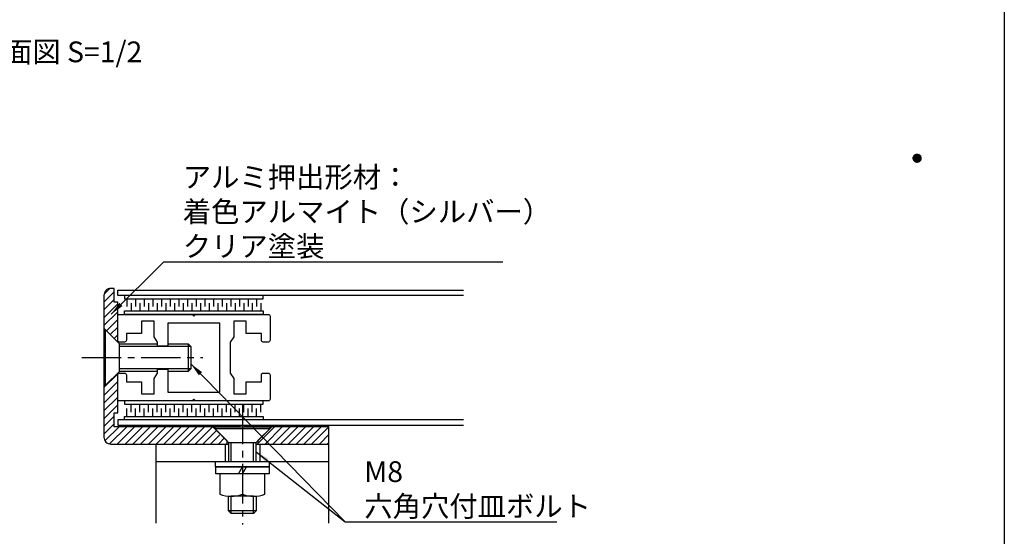
# Model space of a CAD drawing. Extents: x 0 to 8400, y 0 to 5940.
# Drawn here: x 5556 to 8400, y 2098 to 3592 of the extents above; entities that cross this region are included whole.
import ezdxf
from ezdxf.enums import TextEntityAlignment as Align

# ---------------------------------------------------------------- set-up
doc = ezdxf.new("R2010")
doc.units = 0
doc.header["$LTSCALE"] = 6
doc.linetypes.add('CENTER2', pattern=[28.575, 19.05, -3.175, 3.175, -3.175])
doc.layers.get('0').update_dxf_attribs({"linetype": 'CONTINUOUS'})
doc.layers.get('DEFPOINTS').update_dxf_attribs({"linetype": 'CONTINUOUS'})
for name, color, linetype in [('P001', 131, 'CONTINUOUS'), ('P901', 135, 'CONTINUOUS'), ('P920', 125, 'CONTINUOUS'), ('P_1CENTER', 2, 'CONTINUOUS'), ('P_2DIM', 6, 'CONTINUOUS'), ('P_3TEXT', 60, 'CONTINUOUS'), ('P_5DRAWFRAME', 104, 'CONTINUOUS')]:
    doc.layers.add(name, color=color, linetype=linetype)
doc.styles.add('BIGFONT', font='simplex.shx', dxfattribs={"bigfont": 'bigfont.shx'})
doc.dimstyles.new('DIMBIGFONT$7', dxfattribs={"dimscale": 20, "dimtxt": 3, "dimasz": 2, "dimexe": 1.5, "dimexo": 3, "dimgap": 0.75, "dimtad": 1, "dimdec": 1, "dimdsep": 46, "dimtxsty": 'BIGFONT', "dimsah": 1, "dimcen": 0, "dimclrt": 230, "dimadec": 0, "dimazin": 0, "dimtfac": 0.6, "dimtdec": 1, "dimtofl": 0, "dimtmove": 0, "dimatfit": 3, "dimfxl": 0, "dimtvp": 1, "dimtolj": 1, "dimarcsym": 0})

# ---------------------------------------------------------------- blocks, each defined once
blk = doc.blocks.new('DFP3')
at = {"color": 0}
for p, q in [((406.8, 159.55), (407.4, 160.15)), ((406.8, 159.48), (407.47, 160.15)), ((406.8, 159.63), (407.32, 160.15)), ((406.8, 159.62), (407.47, 158.95)), ((406.8, 159.55), (407.4, 158.95)), ((406.8, 159.47), (407.32, 158.95)), ((406.81, 159.42), (407.53, 160.14)), ((406.81, 159.68), (407.53, 158.96)), ((406.82, 159.71), (407.24, 160.13)), ((406.82, 159.39), (407.24, 158.97)), ((406.83, 159.37), (407.58, 160.12)), ((406.83, 159.73), (407.58, 158.98)), ((406.85, 159.32), (407.63, 160.1)), ((406.85, 159.78), (407.63, 159)), ((406.87, 159.27), (407.68, 160.08)), ((406.87, 159.83), (407.12, 160.08)), ((406.87, 159.83), (407.68, 159.02)), ((406.87, 159.27), (407.12, 159.02)), ((406.9, 159.22), (407.73, 160.05)), ((406.9, 159.88), (407.73, 159.05)), ((406.93, 159.18), (407.77, 160.02)), ((406.93, 159.92), (407.77, 159.08)), ((406.96, 159.14), (407.81, 159.99)), ((406.96, 159.96), (407.81, 159.11)), ((406.99, 159.99), (407.84, 159.14)), ((406.99, 159.11), (407.84, 159.96)), ((407.03, 160.02), (407.87, 159.18)), ((407.03, 159.08), (407.87, 159.92)), ((407.07, 160.05), (407.9, 159.22)), ((407.07, 159.05), (407.9, 159.88)), ((407.12, 160.08), (407.93, 159.27)), ((407.12, 159.02), (407.93, 159.83)), ((407.17, 160.1), (407.95, 159.32)), ((407.17, 159), (407.95, 159.78)), ((407.22, 160.12), (407.97, 159.37)), ((407.22, 158.98), (407.97, 159.73)), ((407.27, 160.14), (407.99, 159.42)), ((407.27, 158.96), (407.99, 159.68)), ((407.33, 160.15), (408, 159.48)), ((407.33, 158.95), (408, 159.62)), ((407.4, 160.15), (408, 159.55)), ((407.4, 158.95), (408, 159.55)), ((407.48, 160.14), (407.99, 159.63)), ((407.48, 158.96), (407.99, 159.47)), ((407.57, 160.13), (407.98, 159.72)), ((407.57, 158.97), (407.98, 159.38)), ((407.69, 160.08), (407.93, 159.84)), ((407.69, 159.02), (407.93, 159.26))]:
    blk.add_line(p, q, dxfattribs=at)
at = {"layer": 'DEFPOINTS', "color": 0}
blk.add_line((420, 297), (420, 0), dxfattribs=at)
at = {"color": 83, "ltscale": 0.5, "style": 'BIGFONT', "flags": 8}
for tag, p in [('REV04', (26.47, 27.61)), ('REV03', (26.47, 21.7)), ('REV02', (26.47, 15.58)), ('REV01', (26.47, 10.33))]:
    blk.add_attdef(tag, text='', height=2, dxfattribs=at).set_placement(p, align=Align.BOTTOM_LEFT)
for tag, p in [('REVD4', (80.98, 27.61)), ('R4D', (92.67, 27.61)), ('R4C', (101.8, 27.61)), ('R4A', (110.92, 27.61)), ('REVD3', (80.98, 21.7)), ('R3D', (92.67, 21.7)), ('R3C', (101.8, 21.7)), ('R3A', (110.92, 21.7)), ('REVD2', (80.98, 15.58)), ('R2D', (92.67, 15.58)), ('R2C', (101.8, 15.58)), ('R2A', (110.92, 15.58)), ('REVD1', (80.98, 10.33)), ('R1D', (92.67, 10.33)), ('R1C', (101.8, 10.33)), ('R1A', (110.92, 10.33))]:
    blk.add_attdef(tag, text='', height=2, dxfattribs=at).set_placement(p, align=Align.BOTTOM_CENTER)
at = {"color": 83, "style": 'BIGFONT'}
for tag, height, p in [('PROJECT1', 4, (283.38, 25.6)), ('DATE', 3, (344.68, 25.84)), ('SCALE', 3, (379.68, 25.84)), ('PROJECT2', 4, (284.2, 17.84)), ('PROJECT3', 4, (284.2, 10.57)), ('DWGNO', 3, (358.68, 10.57))]:
    blk.add_attdef(tag, text='', height=height, dxfattribs=at).set_placement(p, align=Align.BOTTOM_CENTER)

msp = doc.modelspace()

# ---------------------------------------------------------------- hatches: boundary and pattern name
at = {"layer": 'P920'}
h = msp.add_hatch(dxfattribs=at)
h.set_pattern_fill('ANSI31', color=256, scale=5, style=0)
h.set_pattern_definition([(45, (-17620.898, -11934.732), (-11.22532, 11.22532), [])])
h.paths.add_polyline_path([(5839.32, 2774.42), (5829.32, 2774.42), (5829.32, 2814.42), (5819.32, 2814.42, 0.4142136), (5799.32, 2794.42), (5799.32, 2699.42), (5839.32, 2659.42)])
h.paths.add_polyline_path([(5799.32, 2384.42, 0.4142136), (5819.32, 2364.42), (6154.32, 2364.42), (6154.32, 2374.42), (6114.32, 2414.42), (5829.32, 2414.42), (5829.32, 2454.42), (5839.32, 2454.42), (5839.32, 2569.42), (5799.32, 2529.42)])
h.paths.add_polyline_path([(6449.32, 2364.42), (6449.32, 2414.42), (6284.32, 2414.42), (6244.32, 2374.42), (6244.32, 2364.42)])

# ---------------------------------------------------------------- linework, layer by layer
at = {"layer": 'P001'}
for p, q in [((5799.32, 2699.42), (5839.32, 2659.42)), ((5799.32, 2529.42), (5839.32, 2569.42)), ((6114.32, 2414.42), (6154.32, 2374.42)), ((6284.32, 2414.42), (6244.32, 2374.42)), ((5949.32, 2364.42), (5949.32, 2135.31)), ((6149.32, 2364.42), (6149.32, 2314.42)), ((6154.32, 2374.42), (6154.32, 2364.42)), ((6244.32, 2374.42), (6244.32, 2364.42)), ((6249.32, 2364.42), (6249.32, 2314.42)), ((6449.32, 2135.31), (6449.32, 2364.42)), ((5949.32, 2314.42), (6449.32, 2314.42))]:
    msp.add_line(p, q, dxfattribs=at)
msp.add_lwpolyline([(5839.32, 2659.42), (5839.32, 2774.42), (5829.32, 2774.42), (5829.32, 2814.42), (5819.32, 2814.42, 0.4142136), (5799.32, 2794.42), (5799.32, 2384.42, 0.4142136), (5819.32, 2364.42), (6159.32, 2364.42)], format="xyb", dxfattribs=at)
for points in [[(6838.4, 2794.42), (5839.32, 2794.42), (5839.32, 2809.42), (6838.4, 2809.42)], [(6195.32, 2413.42), (6194.32, 2414.42), (5829.32, 2414.42), (5829.32, 2454.42), (5839.32, 2454.42), (5839.32, 2569.42)], [(6838.4, 2434.42), (5839.32, 2434.42), (5839.32, 2419.42), (6838.4, 2419.42)], [(6239.32, 2364.42), (6449.32, 2364.42), (6449.32, 2414.42), (6204.32, 2414.42), (6203.32, 2413.42)]]:
    msp.add_lwpolyline(points, dxfattribs=at)
msp.add_lwpolyline([(5984.32, 2647.65), (5954.32, 2647.65), (5954.32, 2659.42), (5944.32, 2674.42), (5944.32, 2719.42), (5908.32, 2719.42), (5908.32, 2684.42), (5864.32, 2684.42), (5864.32, 2664.42, -0.4142136), (5859.32, 2659.42), (5844.32, 2659.42, -0.4142136), (5839.32, 2664.42), (5839.32, 2734.42, -0.4142136), (5844.32, 2739.42), (6054.32, 2739.42), (6059.32, 2734.42), (6064.32, 2739.42), (6274.32, 2739.42, -0.4142136), (6279.32, 2734.42), (6279.32, 2664.42, -0.4142136), (6274.32, 2659.42), (6259.32, 2659.42, -0.4142136), (6254.32, 2664.42), (6254.32, 2684.42), (6210.32, 2684.42), (6210.32, 2719.42), (6174.32, 2719.42), (6174.32, 2674.42), (6164.32, 2659.42), (6164.32, 2614.42), (6164.32, 2569.42), (6174.32, 2554.42), (6174.32, 2509.42), (6210.32, 2509.42), (6210.32, 2544.42), (6254.32, 2544.42), (6254.32, 2564.42, -0.4142136), (6259.32, 2569.42), (6274.32, 2569.42, -0.4142136), (6279.32, 2564.42), (6279.32, 2494.42, -0.4142136), (6274.32, 2489.42), (6064.32, 2489.42), (6059.32, 2494.42), (6054.32, 2489.42), (5844.32, 2489.42, -0.4142136), (5839.32, 2494.42), (5839.32, 2564.42, -0.4142136), (5844.32, 2569.42), (5859.32, 2569.42, -0.4142136), (5864.32, 2564.42), (5864.32, 2544.42), (5908.32, 2544.42), (5908.32, 2509.42), (5944.32, 2509.42), (5944.32, 2554.42), (5954.32, 2569.42), (5954.32, 2581.18), (5984.32, 2581.18), (5984.32, 2514.42), (6059.32, 2514.42), (6134.32, 2514.42), (6134.32, 2614.42), (6134.32, 2714.42), (6059.32, 2714.42), (5984.32, 2714.42)], format="xyb", close=True, dxfattribs=at)
at = {"layer": 'P901'}
for p, q in [((5865.57, 2784.42), (5865.57, 2761.92)), ((5878.07, 2771.92), (5878.07, 2749.42)), ((5890.57, 2784.42), (5890.57, 2761.92)), ((5903.07, 2771.92), (5903.07, 2749.42)), ((5915.57, 2784.42), (5915.57, 2761.92)), ((5928.07, 2771.92), (5928.07, 2749.42)), ((5940.57, 2784.42), (5940.57, 2761.92)), ((5953.07, 2771.92), (5953.07, 2749.42)), ((5965.57, 2784.42), (5965.57, 2761.92)), ((5978.07, 2771.92), (5978.07, 2749.42)), ((5990.57, 2784.42), (5990.57, 2761.92)), ((6003.07, 2771.92), (6003.07, 2749.42)), ((6015.57, 2784.42), (6015.57, 2761.92)), ((6028.07, 2771.92), (6028.07, 2749.42)), ((6040.57, 2784.42), (6040.57, 2761.92)), ((6053.07, 2771.92), (6053.07, 2749.42)), ((6065.57, 2784.42), (6065.57, 2761.92)), ((6078.07, 2771.92), (6078.07, 2749.42)), ((6090.57, 2784.42), (6090.57, 2761.92)), ((6103.07, 2771.92), (6103.07, 2749.42)), ((6115.57, 2784.42), (6115.57, 2761.92)), ((6128.07, 2771.92), (6128.07, 2749.42)), ((6140.57, 2784.42), (6140.57, 2761.92)), ((6153.07, 2771.92), (6153.07, 2749.42)), ((6165.57, 2784.42), (6165.57, 2761.92)), ((6178.07, 2771.92), (6178.07, 2749.42)), ((6190.57, 2784.42), (6190.57, 2761.92)), ((6203.07, 2771.92), (6203.07, 2749.42)), ((6215.57, 2784.42), (6215.57, 2761.92)), ((6228.07, 2771.92), (6228.07, 2749.42)), ((6240.57, 2784.42), (6240.57, 2761.92)), ((6253.07, 2771.92), (6253.07, 2749.42)), ((5878.07, 2456.92), (5878.07, 2479.42)), ((5903.07, 2456.92), (5903.07, 2479.42)), ((5928.07, 2456.92), (5928.07, 2479.42)), ((5953.07, 2456.92), (5953.07, 2479.42)), ((5978.07, 2456.92), (5978.07, 2479.42)), ((6003.07, 2456.92), (6003.07, 2479.42)), ((6028.07, 2456.92), (6028.07, 2479.42)), ((6053.07, 2456.92), (6053.07, 2479.42)), ((6078.07, 2456.92), (6078.07, 2479.42)), ((6103.07, 2456.92), (6103.07, 2479.42)), ((6128.07, 2456.92), (6128.07, 2479.42)), ((6153.07, 2456.92), (6153.07, 2479.42)), ((6178.07, 2456.92), (6178.07, 2479.42)), ((6203.07, 2456.92), (6203.07, 2479.42)), ((6228.07, 2456.92), (6228.07, 2479.42)), ((6253.07, 2456.92), (6253.07, 2479.42)), ((5865.57, 2444.42), (5865.57, 2466.92)), ((5890.57, 2444.42), (5890.57, 2466.92)), ((5915.57, 2444.42), (5915.57, 2466.92)), ((5940.57, 2444.42), (5940.57, 2466.92)), ((5965.57, 2444.42), (5965.57, 2466.92)), ((5990.57, 2444.42), (5990.57, 2466.92)), ((6015.57, 2444.42), (6015.57, 2466.92)), ((6040.57, 2444.42), (6040.57, 2466.92)), ((6065.57, 2444.42), (6065.57, 2466.92)), ((6090.57, 2444.42), (6090.57, 2466.92)), ((6115.57, 2444.42), (6115.57, 2466.92)), ((6140.57, 2444.42), (6140.57, 2466.92)), ((6165.57, 2444.42), (6165.57, 2466.92)), ((6190.57, 2444.42), (6190.57, 2466.92)), ((6215.57, 2444.42), (6215.57, 2466.92)), ((6240.57, 2444.42), (6240.57, 2466.92))]:
    msp.add_line(p, q, dxfattribs=at)
for points in [[(5859.32, 2784.42), (6259.32, 2784.42), (6259.32, 2794.42), (5859.32, 2794.42)], [(5859.32, 2749.42), (6259.32, 2749.42), (6259.32, 2739.42), (5859.32, 2739.42)], [(5859.32, 2479.42), (6259.32, 2479.42), (6259.32, 2489.42), (5859.32, 2489.42)], [(5859.32, 2444.42), (6259.32, 2444.42), (6259.32, 2434.42), (5859.32, 2434.42)]]:
    msp.add_lwpolyline(points, close=True, dxfattribs=at)
at = {"layer": 'P920'}
for p, q in [((5800.32, 2694.42), (5800.32, 2534.42)), ((5804.32, 2694.42), (5800.32, 2694.42)), ((5804.32, 2534.42), (5804.32, 2694.42)), ((5844.32, 2654.42), (5804.32, 2694.42)), ((5844.32, 2574.42), (5844.32, 2654.42)), ((6050.32, 2646.42), (5844.32, 2646.42)), ((6042.32, 2654.42), (6042.32, 2574.42)), ((5804.32, 2534.42), (5844.32, 2574.42)), ((6050.32, 2582.42), (5844.32, 2582.42)), ((5800.32, 2534.42), (5804.32, 2534.42)), ((6119.32, 2413.42), (6119.32, 2409.42)), ((6279.32, 2413.42), (6119.32, 2413.42)), ((6119.32, 2409.42), (6159.32, 2369.42)), ((6119.32, 2409.42), (6279.32, 2409.42)), ((6239.32, 2369.42), (6279.32, 2409.42)), ((6279.32, 2409.42), (6279.32, 2413.42)), ((6159.32, 2369.42), (6239.32, 2369.42)), ((6167.32, 2314.42), (6167.32, 2369.42)), ((6231.32, 2314.42), (6231.32, 2369.42)), ((6187.77, 2278.42), (6199.32, 2298.42)), ((6199.32, 2278.42), (6210.86, 2298.42)), ((6199.32, 2278.42), (6199.32, 2219.82)), ((6231.82, 2213.42), (6166.82, 2213.42)), ((6167.32, 2163.42), (6167.32, 2213.42)), ((6231.32, 2163.42), (6231.32, 2213.42)), ((6239.32, 2171.42), (6159.32, 2171.42))]:
    msp.add_line(p, q, dxfattribs=at)
for points in [[(5844.32, 2654.42), (5954.32, 2654.42)], [(5984.32, 2654.42), (6042.32, 2654.42), (6050.32, 2646.42), (6050.32, 2582.42), (6042.32, 2574.42), (5984.32, 2574.42)], [(5954.32, 2574.42), (5844.32, 2574.42)], [(6159.32, 2369.42), (6159.32, 2314.42)], [(6239.32, 2314.42), (6239.32, 2369.42)], [(6264.32, 2219.82), (6264.32, 2278.42), (6199.32, 2278.42), (6134.32, 2278.42), (6134.32, 2219.82)], [(6239.32, 2213.42), (6239.32, 2171.42), (6231.32, 2163.42), (6167.32, 2163.42), (6159.32, 2171.42), (6159.32, 2213.42)]]:
    msp.add_lwpolyline(points, dxfattribs=at)
for points in [[(6121.82, 2314.42), (6276.82, 2314.42), (6276.82, 2298.42), (6121.82, 2298.42)], [(6122.32, 2298.42), (6276.32, 2298.42), (6276.32, 2278.42), (6122.32, 2278.42)]]:
    msp.add_lwpolyline(points, close=True, dxfattribs=at)
for centre in [(6166.82, 2299.13), (6231.82, 2299.13)]:
    msp.add_arc(centre, 85.72, 247.71936, 292.28064, dxfattribs=at)
at = {"layer": 'P_1CENTER', "linetype": 'CENTER2'}
for p, q in [((5735.32, 2614.42), (6085.41, 2614.42)), ((6199.32, 2478.42), (6199.32, 2132.01))]:
    msp.add_line(p, q, dxfattribs=at)

# ---------------------------------------------------------------- block references
at = {"layer": 'P_5DRAWFRAME', "xscale": 20, "yscale": 20, "zscale": 20}
msp.add_blockref('DFP3', (0, 0), dxfattribs=at)

# ---------------------------------------------------------------- texts
at = {"layer": 'P_2DIM', "char_height": 60, "attachment_point": 4, "style": 'BIGFONT'}
for s, insert in [('{\\C230;アルミ押出形材：\\P着色アルマイト（シルバー）\\Pクリア塗装}', (6027.05, 3036.44)), ('{\\C230;M8\\P六角穴付皿ボルト}', (6551.42, 2234.73))]:
    msp.add_mtext(s, dxfattribs=dict(at, insert=insert))
at = {"layer": 'P_3TEXT', "style": 'BIGFONT'}
msp.add_text('A-A断面図 S=1/2', height=60, dxfattribs=at).set_placement((5301.2, 3468.51))

# ---------------------------------------------------------------- leaders
at = {"layer": 'P_2DIM', "annotation_type": 0, "has_hookline": 1, "hookline_direction": 0}
for points, text_width in [([(5820.3, 2739.94), (5972.05, 2891.44), (6012.05, 2891.44)], 924.57), ([(6239.32, 2341.92), (6496.42, 2139.73), (6536.42, 2139.73)], 556)]:
    msp.add_leader(points, dimstyle='DIMBIGFONT$7', dxfattribs=dict(at, text_width=text_width))
at = {"layer": 'P_2DIM'}
msp.add_leader([(6050.32, 2596.51), (6496.42, 2139.73)], dimstyle='DIMBIGFONT$7', dxfattribs=at)

doc.saveas('drawing.dxf')
